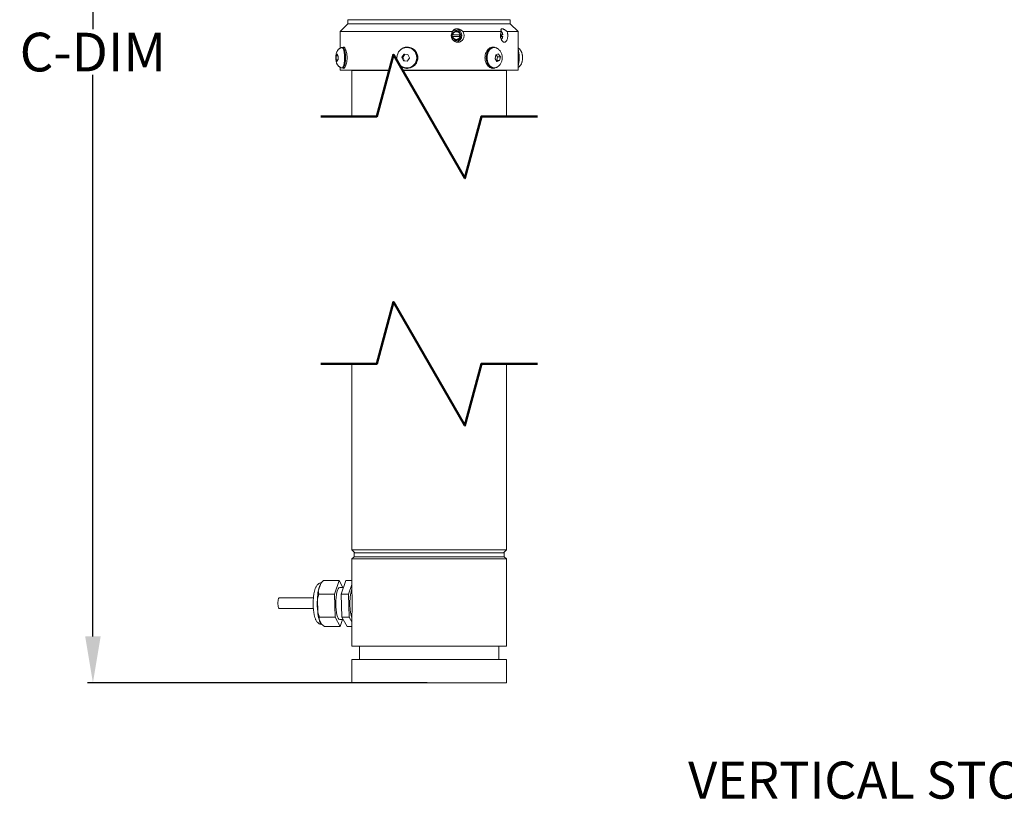
# Model space of a CAD drawing. Extents: x -14 to 81, y 70 to 374.
# Drawn here: x -11 to 20, y 289 to 315 of the extents above; entities that cross this region are included whole.
import ezdxf

# ---------------------------------------------------------------- set-up
doc = ezdxf.new("R2010")
doc.units = 0
doc.header["$LTSCALE"] = 8
doc.header["$MEASUREMENT"] = 0
doc.layers.add('Break Lines(ANSI)', color=7, linetype='Continuous', lineweight=50)
doc.layers.add('Visible Edges(ANSI)', color=7, linetype='Continuous', lineweight=18)
doc.styles.get("Standard").update_dxf_attribs({"font": 'ARIAL.TTF'})
doc.dimstyles.get("Standard").update_dxf_attribs({"dimtxt": 0.18, "dimasz": 0.18, "dimexe": 0.18, "dimexo": 0.0625, "dimgap": 0.09, "dimtad": 0, "dimtih": 1, "dimtoh": 1, "dimdec": 4, "dimzin": 0, "dimdsep": 46, "dimtxsty": 'Standard', "dimcen": 0.09, "dimadec": 0, "dimazin": 0, "dimtfac": 1, "dimtdec": 4, "dimtofl": 0, "dimtmove": 0, "dimatfit": 3, "dimfxl": 1, "dimtolj": 1, "dimtzin": 0, "dimarcsym": 0})

# ---------------------------------------------------------------- blocks, each defined once
blk = doc.blocks.new('*D22')
at = {"color": 0, "lineweight": -2}
for p, q in [((-1.069, 334.052), (-9.234, 334.052)), ((-9.054, 332.552), (-9.054, 314.388)), ((-9.054, 294.752), (-9.054, 312.916)), ((1.76, 293.252), (-9.234, 293.252))]:
    blk.add_line(p, q, dxfattribs=at)
at = {"color": 0}
for points in [[(-9.304, 332.552), (-8.804, 332.552), (-9.054, 334.052)], [(-9.304, 294.752), (-8.804, 294.752), (-9.054, 293.252)]]:
    blk.add_solid(points, dxfattribs=at)
at = {"layer": 'Defpoints', "color": 0}
for p in [(-1.007, 334.052), (-9.054, 293.252), (1.822, 293.252)]:
    blk.add_point(p, dxfattribs=at)
at = {"color": 0, "insert": (-9.054, 313.652), "char_height": 1.25, "attachment_point": 5}
blk.add_mtext('\\A1;C-DIM', dxfattribs=at)

msp = doc.modelspace()

# ---------------------------------------------------------------- linework, layer by layer
at = {"layer": 'Break Lines(ANSI)', "flags": 128}
for points in [[(-1.678, 311.569), (0.132, 311.569), (0.668, 313.569), (2.977, 309.569), (3.513, 311.569), (5.322, 311.569)], [(-1.678, 303.569), (0.132, 303.569), (0.668, 305.569), (2.977, 301.569), (3.513, 303.569), (5.322, 303.569)]]:
    msp.add_lwpolyline(points, dxfattribs=at)
at = {"layer": 'Visible Edges(ANSI)'}
for p, q in [((-0.803, 314.7), (4.447, 314.7)), ((4.447, 314.695), (-0.803, 314.695)), ((-0.803, 314.695), (-0.803, 314.57)), ((1.65, 314.695), (1.65, 314.7)), ((1.995, 314.695), (1.995, 314.7)), ((4.447, 314.695), (4.447, 314.57)), ((-0.803, 314.57), (-1.053, 314.32)), ((-0.803, 314.57), (4.447, 314.57)), ((4.447, 314.57), (-0.803, 314.57)), ((2.677, 314.361), (2.667, 314.361)), ((4.447, 314.57), (4.697, 314.32)), ((2.581, 314.32), (-1.053, 314.32)), ((-1.053, 314.32), (-1.053, 313.782)), ((2.559, 314.259), (2.677, 314.331)), ((2.559, 314.259), (2.581, 314.259)), ((2.559, 314.114), (2.559, 314.259)), ((2.559, 314.114), (2.581, 314.114)), ((2.677, 314.042), (2.559, 314.114)), ((2.563, 314.16), (2.563, 314.214)), ((2.563, 314.214), (2.584, 314.214)), ((2.584, 314.16), (2.563, 314.16)), ((2.587, 314.214), (2.584, 314.214)), ((2.584, 314.16), (2.587, 314.16)), ((2.587, 314.214), (2.818, 314.214)), ((2.818, 314.16), (2.587, 314.16)), ((2.677, 314.331), (2.699, 314.331)), ((2.677, 314.042), (2.699, 314.042)), ((2.8, 314.214), (2.8, 314.16)), ((2.82, 314.214), (2.818, 314.214)), ((2.818, 314.16), (2.82, 314.16)), ((4.157, 314.32), (2.911, 314.32)), ((4.132, 314.214), (4.201, 314.214)), ((4.201, 314.16), (4.132, 314.16)), ((4.147, 314.214), (4.147, 314.16)), ((4.201, 314.214), (4.201, 314.214)), ((4.201, 314.16), (4.201, 314.16)), ((4.697, 314.32), (4.343, 314.32)), ((4.697, 314.32), (4.697, 313.07)), ((-1.002, 313.8), (-0.973, 313.8)), ((-0.973, 313.804), (-0.921, 313.804)), ((1.101, 313.8), (1.108, 313.8)), ((1.108, 313.804), (1.131, 313.804)), ((2.677, 314.013), (2.667, 314.013)), ((3.904, 313.804), (3.84, 313.804)), ((3.926, 313.8), (3.904, 313.8)), ((-1.186, 313.532), (-1.185, 313.533)), ((-1.186, 313.532), (-1.126, 313.532)), ((-1.186, 313.529), (-1.186, 313.532)), ((-1.186, 313.408), (-1.186, 313.529)), ((-1.186, 313.406), (-1.186, 313.408)), ((-1.186, 313.406), (-1.127, 313.406)), ((-1.185, 313.405), (-1.186, 313.406)), ((-1.185, 313.533), (-1.157, 313.595)), ((-1.157, 313.345), (-1.185, 313.405)), ((-1.157, 313.595), (-1.156, 313.596)), ((-1.156, 313.596), (-1.156, 313.595)), ((-1.156, 313.595), (-1.127, 313.535)), ((-1.127, 313.406), (-1.155, 313.345)), ((-1.127, 313.535), (-1.126, 313.533)), ((-1.126, 313.407), (-1.127, 313.406)), ((-1.126, 313.533), (-1.126, 313.531)), ((-1.126, 313.531), (-1.126, 313.41)), ((-1.126, 313.41), (-1.126, 313.407)), ((0.94, 313.481), (0.941, 313.483)), ((0.941, 313.478), (0.94, 313.481)), ((0.94, 313.481), (0.971, 313.481)), ((0.941, 313.483), (1.009, 313.582)), ((0.99, 313.368), (0.941, 313.478)), ((1.039, 313.581), (0.971, 313.481)), ((0.971, 313.481), (1.022, 313.366)), ((1.009, 313.582), (1.01, 313.584)), ((1.01, 313.584), (1.013, 313.584)), ((1.013, 313.584), (1.129, 313.573)), ((1.182, 313.456), (1.115, 313.357)), ((1.129, 313.573), (1.132, 313.573)), ((1.132, 313.573), (1.133, 313.571)), ((1.133, 313.571), (1.183, 313.461)), ((1.184, 313.459), (1.182, 313.456)), ((1.183, 313.461), (1.184, 313.459)), ((3.955, 313.442), (3.979, 313.558)), ((3.955, 313.44), (3.955, 313.442)), ((3.956, 313.438), (3.955, 313.44)), ((4.014, 313.35), (3.956, 313.438)), ((3.979, 313.561), (3.981, 313.562)), ((3.979, 313.558), (3.979, 313.561)), ((3.981, 313.562), (4.063, 313.59)), ((4.036, 313.499), (3.992, 313.565)), ((4.011, 313.378), (4.036, 313.499)), ((4.126, 313.499), (4.036, 313.499)), ((4.063, 313.59), (4.065, 313.591)), ((4.065, 313.591), (4.066, 313.589)), ((4.066, 313.589), (4.125, 313.501)), ((4.125, 313.497), (4.101, 313.381)), ((4.125, 313.501), (4.126, 313.499)), ((4.126, 313.499), (4.125, 313.497)), ((-1.156, 313.343), (-1.157, 313.345)), ((-1.155, 313.345), (-1.156, 313.343)), ((-1.053, 313.157), (-1.053, 313.07)), ((-1.002, 313.14), (-0.973, 313.14)), ((-0.973, 313.136), (-0.921, 313.136)), ((0.992, 313.366), (0.99, 313.368)), ((0.992, 313.366), (1.022, 313.366)), ((0.994, 313.366), (0.992, 313.366)), ((1.111, 313.355), (0.994, 313.366)), ((1.022, 313.366), (1.115, 313.358)), ((1.101, 313.14), (1.108, 313.14)), ((1.108, 313.136), (1.131, 313.136)), ((1.114, 313.355), (1.111, 313.355)), ((1.115, 313.357), (1.114, 313.355)), ((3.904, 313.136), (3.84, 313.136)), ((3.926, 313.14), (3.904, 313.14)), ((3.999, 313.374), (4.011, 313.378)), ((4.101, 313.378), (4.011, 313.378)), ((4.015, 313.348), (4.014, 313.35)), ((4.017, 313.349), (4.015, 313.348)), ((4.099, 313.378), (4.017, 313.349)), ((4.101, 313.378), (4.099, 313.378)), ((4.101, 313.381), (4.101, 313.378)), ((-1.053, 313.07), (0.534, 313.07)), ((-0.678, 313.06), (0.531, 313.06)), ((-0.678, 313.06), (-0.678, 311.569)), ((-0.668, 313.07), (-0.668, 313.06)), ((0.956, 313.07), (4.697, 313.07)), ((0.962, 313.06), (4.322, 313.06)), ((4.312, 313.07), (4.312, 313.06)), ((4.322, 313.06), (4.322, 311.569)), ((-0.678, 303.569), (-0.678, 297.547)), ((4.322, 303.569), (4.322, 297.547)), ((-0.678, 297.547), (4.322, 297.547)), ((-0.583, 297.452), (-0.678, 297.547)), ((4.227, 297.452), (4.322, 297.547)), ((-0.608, 297.327), (-0.678, 297.257)), ((-0.678, 297.257), (-0.678, 296.346)), ((4.322, 297.257), (-0.678, 297.257)), ((-0.608, 297.452), (4.252, 297.452)), ((-0.608, 297.327), (-0.608, 297.452)), ((-0.608, 297.327), (4.178, 297.327)), ((4.178, 297.327), (4.252, 297.327)), ((4.252, 297.327), (4.252, 297.452)), ((4.252, 297.327), (4.322, 297.257)), ((4.322, 297.257), (4.322, 294.432)), ((-1.599, 296.558), (-1.091, 296.558)), ((-1.24, 296.119), (-1.091, 296.558)), ((-1.091, 296.558), (-0.965, 296.33)), ((-1.022, 296.12), (-0.873, 296.561)), ((-0.873, 296.561), (-0.678, 296.561)), ((-1.681, 296.46), (-1.763, 296.217)), ((-1.072, 296.33), (-0.951, 296.33)), ((-0.783, 296.12), (-0.678, 296.431)), ((-1.921, 295.998), (-3.027, 295.998)), ((-1.792, 295.952), (-1.781, 295.541)), ((-1.748, 296.119), (-1.24, 296.119)), ((-1.221, 295.375), (-1.24, 296.119)), ((-1.003, 295.373), (-1.022, 296.12)), ((-1.022, 296.12), (-0.783, 296.12)), ((-0.764, 295.373), (-0.783, 296.12)), ((-0.672, 296.04), (-0.672, 295.589)), ((-1.923, 295.653), (-3.027, 295.653)), ((-1.74, 295.307), (-1.647, 295.139)), ((-1.729, 295.375), (-1.221, 295.375)), ((-1.053, 295.071), (-1.221, 295.375)), ((-1.072, 295.299), (-0.962, 295.299)), ((-0.976, 295.299), (-1.053, 295.071)), ((-0.835, 295.068), (-1.003, 295.373)), ((-1.003, 295.373), (-0.764, 295.373)), ((-0.678, 295.217), (-0.764, 295.373)), ((-0.678, 295.283), (-0.678, 294.432)), ((-1.053, 295.071), (-1.561, 295.071)), ((-0.835, 295.068), (-0.678, 295.068)), ((4.322, 294.432), (-0.678, 294.432)), ((-0.428, 294.002), (-0.428, 294.432)), ((4.072, 294.002), (4.072, 294.432)), ((-0.678, 294.002), (4.322, 294.002)), ((-0.678, 294.002), (-0.678, 293.252)), ((4.322, 294.002), (4.322, 293.252)), ((4.322, 293.252), (-0.678, 293.252))]:
    msp.add_line(p, q, dxfattribs=at)
at = {"layer": 'Visible Edges(ANSI)', "flags": 128}
for points in [[(2.581, 314.32), (2.587, 314.331), (2.593, 314.342), (2.6, 314.352), (2.609, 314.362), (2.619, 314.371), (2.63, 314.38), (2.643, 314.387), (2.656, 314.394), (2.671, 314.399), (2.687, 314.403), (2.703, 314.405), (2.72, 314.406), (2.737, 314.405), (2.755, 314.403), (2.773, 314.399), (2.791, 314.394), (2.808, 314.387), (2.825, 314.38), (2.842, 314.371), (2.857, 314.362), (2.871, 314.352), (2.885, 314.342), (2.898, 314.331), (2.911, 314.32)], [(4.157, 314.32), (4.153, 314.331), (4.15, 314.342), (4.147, 314.352), (4.146, 314.362), (4.146, 314.371), (4.147, 314.38), (4.149, 314.387), (4.153, 314.394), (4.158, 314.399), (4.165, 314.403), (4.173, 314.405), (4.182, 314.406), (4.192, 314.405), (4.203, 314.403), (4.216, 314.399), (4.229, 314.394), (4.243, 314.387), (4.257, 314.38), (4.271, 314.371), (4.286, 314.362), (4.3, 314.352), (4.314, 314.342), (4.328, 314.331), (4.343, 314.32)], [(2.748, 313.968), (2.729, 313.968), (2.71, 313.971), (2.691, 313.976), (2.672, 313.982), (2.654, 313.991), (2.637, 314.001), (2.621, 314.012), (2.606, 314.025), (2.593, 314.039), (2.581, 314.054), (2.57, 314.071), (2.56, 314.089), (2.552, 314.108), (2.546, 314.127), (2.541, 314.147), (2.538, 314.167), (2.538, 314.187), (2.539, 314.207), (2.541, 314.227), (2.546, 314.247), (2.552, 314.266), (2.56, 314.285), (2.57, 314.303), (2.581, 314.32)], [(2.581, 314.259), (2.584, 314.26), (2.587, 314.262), (2.59, 314.264), (2.592, 314.265), (2.595, 314.267), (2.598, 314.268), (2.601, 314.27), (2.604, 314.271), (2.606, 314.273), (2.609, 314.274), (2.611, 314.276), (2.614, 314.277), (2.617, 314.279), (2.619, 314.28), (2.622, 314.282), (2.624, 314.283), (2.627, 314.285), (2.629, 314.286), (2.631, 314.288), (2.634, 314.289), (2.636, 314.29), (2.639, 314.292), (2.641, 314.293), (2.643, 314.295)], [(2.584, 314.214), (2.584, 314.215), (2.584, 314.217), (2.583, 314.219), (2.583, 314.221), (2.583, 314.223), (2.583, 314.224), (2.583, 314.226), (2.583, 314.228), (2.583, 314.23), (2.583, 314.232), (2.583, 314.233), (2.583, 314.235), (2.582, 314.237), (2.582, 314.239), (2.582, 314.241), (2.582, 314.243), (2.582, 314.245), (2.582, 314.247), (2.582, 314.249), (2.581, 314.251), (2.581, 314.253), (2.581, 314.255), (2.581, 314.257), (2.581, 314.259)], [(2.581, 314.114), (2.581, 314.116), (2.581, 314.118), (2.581, 314.12), (2.581, 314.122), (2.582, 314.124), (2.582, 314.126), (2.582, 314.128), (2.582, 314.13), (2.582, 314.132), (2.582, 314.134), (2.582, 314.136), (2.583, 314.138), (2.583, 314.14), (2.583, 314.141), (2.583, 314.143), (2.583, 314.145), (2.583, 314.147), (2.583, 314.149), (2.583, 314.151), (2.583, 314.152), (2.583, 314.154), (2.584, 314.156), (2.584, 314.158), (2.584, 314.16)], [(2.643, 314.078), (2.641, 314.08), (2.639, 314.081), (2.636, 314.083), (2.634, 314.084), (2.631, 314.086), (2.629, 314.087), (2.627, 314.088), (2.624, 314.09), (2.622, 314.091), (2.619, 314.093), (2.617, 314.094), (2.614, 314.096), (2.611, 314.097), (2.609, 314.099), (2.606, 314.1), (2.604, 314.102), (2.601, 314.103), (2.598, 314.105), (2.595, 314.106), (2.592, 314.108), (2.59, 314.109), (2.587, 314.111), (2.584, 314.113), (2.581, 314.114)], [(2.643, 314.295), (2.646, 314.296), (2.648, 314.298), (2.65, 314.299), (2.653, 314.301), (2.655, 314.302), (2.657, 314.303), (2.66, 314.305), (2.662, 314.306), (2.664, 314.308), (2.666, 314.309), (2.669, 314.311), (2.671, 314.312), (2.673, 314.314), (2.676, 314.315), (2.678, 314.317), (2.68, 314.318), (2.682, 314.32), (2.685, 314.321), (2.687, 314.323), (2.689, 314.324), (2.692, 314.326), (2.694, 314.328), (2.697, 314.329), (2.699, 314.331)], [(2.699, 314.042), (2.697, 314.044), (2.694, 314.046), (2.692, 314.047), (2.689, 314.049), (2.687, 314.05), (2.685, 314.052), (2.682, 314.053), (2.68, 314.055), (2.678, 314.056), (2.676, 314.058), (2.673, 314.059), (2.671, 314.061), (2.669, 314.062), (2.666, 314.064), (2.664, 314.065), (2.662, 314.067), (2.66, 314.068), (2.657, 314.07), (2.655, 314.071), (2.653, 314.073), (2.65, 314.074), (2.648, 314.075), (2.646, 314.077), (2.643, 314.078)], [(2.699, 314.331), (2.702, 314.329), (2.705, 314.328), (2.708, 314.326), (2.711, 314.324), (2.714, 314.323), (2.716, 314.321), (2.719, 314.32), (2.722, 314.318), (2.725, 314.317), (2.727, 314.315), (2.73, 314.314), (2.732, 314.312), (2.735, 314.311), (2.737, 314.309), (2.74, 314.308), (2.742, 314.306), (2.745, 314.305), (2.747, 314.303), (2.75, 314.302), (2.752, 314.301), (2.755, 314.299), (2.757, 314.298), (2.759, 314.296), (2.762, 314.295)], [(2.762, 314.078), (2.759, 314.077), (2.757, 314.075), (2.755, 314.074), (2.752, 314.073), (2.75, 314.071), (2.747, 314.07), (2.745, 314.068), (2.742, 314.067), (2.74, 314.065), (2.737, 314.064), (2.735, 314.062), (2.732, 314.061), (2.73, 314.059), (2.727, 314.058), (2.725, 314.056), (2.722, 314.055), (2.719, 314.053), (2.716, 314.052), (2.714, 314.05), (2.711, 314.049), (2.708, 314.047), (2.705, 314.046), (2.702, 314.044), (2.699, 314.042)], [(2.911, 314.32), (2.921, 314.303), (2.931, 314.285), (2.938, 314.266), (2.945, 314.247), (2.949, 314.227), (2.951, 314.207), (2.952, 314.187), (2.951, 314.167), (2.949, 314.147), (2.945, 314.127), (2.939, 314.108), (2.931, 314.089), (2.922, 314.071), (2.911, 314.054), (2.899, 314.039), (2.886, 314.025), (2.872, 314.012), (2.857, 314.001), (2.84, 313.991), (2.822, 313.982), (2.804, 313.976), (2.785, 313.971), (2.766, 313.968), (2.748, 313.968)], [(2.762, 314.295), (2.764, 314.293), (2.766, 314.292), (2.769, 314.29), (2.771, 314.289), (2.773, 314.288), (2.776, 314.286), (2.778, 314.285), (2.78, 314.283), (2.783, 314.282), (2.785, 314.28), (2.787, 314.279), (2.789, 314.277), (2.792, 314.276), (2.794, 314.274), (2.796, 314.273), (2.799, 314.271), (2.801, 314.27), (2.803, 314.268), (2.805, 314.267), (2.808, 314.265), (2.81, 314.264), (2.813, 314.262), (2.815, 314.26), (2.817, 314.259)], [(2.817, 314.114), (2.815, 314.113), (2.813, 314.111), (2.81, 314.109), (2.808, 314.108), (2.805, 314.106), (2.803, 314.105), (2.801, 314.103), (2.799, 314.102), (2.796, 314.1), (2.794, 314.099), (2.792, 314.097), (2.789, 314.096), (2.787, 314.094), (2.785, 314.093), (2.783, 314.091), (2.78, 314.09), (2.778, 314.088), (2.776, 314.087), (2.773, 314.086), (2.771, 314.084), (2.769, 314.083), (2.766, 314.081), (2.764, 314.08), (2.762, 314.078)], [(2.817, 314.259), (2.818, 314.257), (2.818, 314.255), (2.818, 314.253), (2.818, 314.251), (2.818, 314.249), (2.818, 314.247), (2.819, 314.245), (2.819, 314.243), (2.819, 314.241), (2.819, 314.239), (2.819, 314.237), (2.819, 314.235), (2.819, 314.233), (2.819, 314.232), (2.82, 314.23), (2.82, 314.228), (2.82, 314.226), (2.82, 314.224), (2.82, 314.223), (2.82, 314.221), (2.82, 314.219), (2.82, 314.217), (2.82, 314.215), (2.82, 314.214)], [(2.82, 314.16), (2.82, 314.158), (2.82, 314.156), (2.82, 314.154), (2.82, 314.152), (2.82, 314.151), (2.82, 314.149), (2.82, 314.147), (2.82, 314.145), (2.82, 314.143), (2.819, 314.141), (2.819, 314.14), (2.819, 314.138), (2.819, 314.136), (2.819, 314.134), (2.819, 314.132), (2.819, 314.13), (2.819, 314.128), (2.818, 314.126), (2.818, 314.124), (2.818, 314.122), (2.818, 314.12), (2.818, 314.118), (2.818, 314.116), (2.817, 314.114)], [(4.254, 313.968), (4.244, 313.968), (4.233, 313.971), (4.222, 313.976), (4.211, 313.982), (4.201, 313.991), (4.191, 314.001), (4.181, 314.012), (4.172, 314.025), (4.164, 314.039), (4.157, 314.054), (4.15, 314.071), (4.144, 314.089), (4.139, 314.108), (4.135, 314.127), (4.133, 314.147), (4.131, 314.167), (4.131, 314.187), (4.131, 314.207), (4.133, 314.227), (4.136, 314.247), (4.14, 314.266), (4.145, 314.285), (4.15, 314.303), (4.157, 314.32)], [(4.153, 314.31), (4.154, 314.31), (4.155, 314.309), (4.156, 314.308), (4.156, 314.308), (4.157, 314.307), (4.158, 314.306), (4.158, 314.306), (4.159, 314.305), (4.16, 314.304), (4.16, 314.304), (4.161, 314.303), (4.162, 314.303), (4.162, 314.302), (4.163, 314.301), (4.164, 314.301), (4.164, 314.3), (4.165, 314.299), (4.166, 314.299), (4.166, 314.298), (4.167, 314.297), (4.168, 314.297), (4.168, 314.296), (4.169, 314.295), (4.169, 314.295)], [(4.169, 314.078), (4.169, 314.078), (4.168, 314.077), (4.168, 314.076), (4.167, 314.076), (4.166, 314.075), (4.166, 314.074), (4.165, 314.074), (4.164, 314.073), (4.164, 314.073), (4.163, 314.072), (4.162, 314.071), (4.162, 314.071), (4.161, 314.07), (4.16, 314.069), (4.16, 314.069), (4.159, 314.068), (4.158, 314.067), (4.158, 314.067), (4.157, 314.066), (4.156, 314.065), (4.156, 314.065), (4.155, 314.064), (4.154, 314.064), (4.153, 314.063)], [(4.169, 314.295), (4.171, 314.293), (4.172, 314.292), (4.173, 314.29), (4.174, 314.289), (4.176, 314.288), (4.177, 314.286), (4.178, 314.285), (4.179, 314.283), (4.18, 314.282), (4.181, 314.28), (4.182, 314.279), (4.183, 314.277), (4.184, 314.276), (4.185, 314.274), (4.186, 314.273), (4.187, 314.271), (4.188, 314.27), (4.189, 314.268), (4.189, 314.267), (4.19, 314.265), (4.191, 314.264), (4.192, 314.262), (4.193, 314.26), (4.193, 314.259)], [(4.193, 314.114), (4.193, 314.113), (4.192, 314.111), (4.191, 314.109), (4.19, 314.108), (4.189, 314.106), (4.189, 314.105), (4.188, 314.103), (4.187, 314.102), (4.186, 314.1), (4.185, 314.099), (4.184, 314.097), (4.183, 314.096), (4.182, 314.094), (4.181, 314.093), (4.18, 314.091), (4.179, 314.09), (4.178, 314.088), (4.177, 314.087), (4.176, 314.086), (4.174, 314.084), (4.173, 314.083), (4.172, 314.081), (4.171, 314.08), (4.169, 314.078)], [(4.193, 314.259), (4.194, 314.257), (4.194, 314.255), (4.195, 314.253), (4.195, 314.251), (4.196, 314.249), (4.196, 314.247), (4.196, 314.245), (4.197, 314.243), (4.197, 314.241), (4.198, 314.239), (4.198, 314.237), (4.198, 314.235), (4.199, 314.233), (4.199, 314.232), (4.199, 314.23), (4.199, 314.228), (4.2, 314.226), (4.2, 314.224), (4.2, 314.223), (4.2, 314.221), (4.201, 314.219), (4.201, 314.217), (4.201, 314.215), (4.201, 314.214)], [(4.201, 314.16), (4.201, 314.158), (4.201, 314.156), (4.201, 314.154), (4.2, 314.152), (4.2, 314.151), (4.2, 314.149), (4.2, 314.147), (4.199, 314.145), (4.199, 314.143), (4.199, 314.141), (4.199, 314.14), (4.198, 314.138), (4.198, 314.136), (4.198, 314.134), (4.197, 314.132), (4.197, 314.13), (4.196, 314.128), (4.196, 314.126), (4.196, 314.124), (4.195, 314.122), (4.195, 314.12), (4.194, 314.118), (4.194, 314.116), (4.193, 314.114)], [(4.343, 314.32), (4.348, 314.303), (4.353, 314.285), (4.357, 314.266), (4.36, 314.247), (4.362, 314.227), (4.364, 314.207), (4.364, 314.187), (4.364, 314.167), (4.362, 314.147), (4.36, 314.127), (4.357, 314.108), (4.353, 314.089), (4.349, 314.071), (4.343, 314.054), (4.337, 314.039), (4.33, 314.025), (4.323, 314.012), (4.314, 314.001), (4.305, 313.991), (4.296, 313.982), (4.286, 313.976), (4.275, 313.971), (4.265, 313.968), (4.254, 313.968)], [(-1.009, 313.14), (-1.025, 313.146), (-1.041, 313.152), (-1.055, 313.159), (-1.069, 313.166), (-1.08, 313.174), (-1.091, 313.182), (-1.1, 313.19), (-1.109, 313.197), (-1.116, 313.205), (-1.123, 313.213), (-1.134, 313.227), (-1.144, 313.24), (-1.151, 313.253), (-1.157, 313.264), (-1.163, 313.275), (-1.167, 313.286), (-1.171, 313.296), (-1.177, 313.315), (-1.182, 313.333), (-1.187, 313.351), (-1.19, 313.368), (-1.192, 313.385), (-1.194, 313.402), (-1.196, 313.418), (-1.197, 313.435), (-1.198, 313.453), (-1.198, 313.47), (-1.198, 313.487), (-1.197, 313.504), (-1.196, 313.521), (-1.194, 313.538), (-1.192, 313.555), (-1.19, 313.572), (-1.186, 313.589), (-1.182, 313.606), (-1.177, 313.624), (-1.171, 313.643), (-1.163, 313.664), (-1.157, 313.675), (-1.151, 313.686), (-1.144, 313.699), (-1.134, 313.712), (-1.123, 313.727), (-1.116, 313.734), (-1.109, 313.742), (-1.1, 313.75), (-1.091, 313.757), (-1.08, 313.765), (-1.068, 313.773), (-1.055, 313.781), (-1.041, 313.787), (-1.025, 313.794), (-1.009, 313.799)], [(-0.965, 313.803), (-0.965, 313.804), (-0.964, 313.805), (-0.963, 313.806), (-0.962, 313.806), (-0.961, 313.807), (-0.96, 313.808), (-0.959, 313.808), (-0.959, 313.809), (-0.958, 313.809), (-0.957, 313.81), (-0.956, 313.81), (-0.955, 313.811), (-0.954, 313.811), (-0.953, 313.812), (-0.952, 313.812), (-0.952, 313.812), (-0.951, 313.812), (-0.95, 313.813), (-0.949, 313.813), (-0.948, 313.813), (-0.947, 313.813), (-0.946, 313.813), (-0.945, 313.813), (-0.944, 313.813)], [(-0.944, 313.813), (-0.932, 313.81), (-0.919, 313.802), (-0.906, 313.787), (-0.892, 313.767), (-0.88, 313.742), (-0.868, 313.713), (-0.858, 313.68), (-0.849, 313.642), (-0.841, 313.601), (-0.836, 313.558), (-0.832, 313.513), (-0.831, 313.47), (-0.832, 313.426), (-0.836, 313.381), (-0.841, 313.338), (-0.849, 313.297), (-0.858, 313.26), (-0.868, 313.226), (-0.88, 313.198), (-0.892, 313.172), (-0.906, 313.152), (-0.919, 313.137), (-0.932, 313.129), (-0.944, 313.126)], [(0.864, 313.691), (0.872, 313.7), (0.88, 313.709), (0.888, 313.718), (0.896, 313.726), (0.905, 313.734), (0.914, 313.742), (0.924, 313.749), (0.934, 313.756), (0.944, 313.763), (0.954, 313.769), (0.965, 313.775), (0.976, 313.781), (0.987, 313.786), (0.998, 313.791), (1.01, 313.795), (1.021, 313.799), (1.033, 313.802), (1.045, 313.805), (1.057, 313.808), (1.069, 313.81), (1.081, 313.811), (1.092, 313.812), (1.104, 313.813), (1.116, 313.813)], [(1.116, 313.813), (1.158, 313.81), (1.202, 313.802), (1.244, 313.787), (1.284, 313.767), (1.321, 313.742), (1.354, 313.713), (1.383, 313.68), (1.408, 313.642), (1.428, 313.601), (1.443, 313.558), (1.451, 313.513), (1.454, 313.47), (1.451, 313.426), (1.443, 313.381), (1.428, 313.338), (1.408, 313.297), (1.383, 313.26), (1.354, 313.226), (1.321, 313.198), (1.284, 313.172), (1.244, 313.152), (1.202, 313.137), (1.158, 313.129), (1.116, 313.126)], [(3.883, 313.126), (3.852, 313.129), (3.82, 313.137), (3.789, 313.152), (3.759, 313.172), (3.731, 313.198), (3.706, 313.226), (3.684, 313.26), (3.664, 313.297), (3.648, 313.338), (3.637, 313.381), (3.63, 313.426), (3.628, 313.47), (3.63, 313.513), (3.637, 313.558), (3.648, 313.601), (3.664, 313.642), (3.684, 313.68), (3.706, 313.713), (3.731, 313.742), (3.759, 313.767), (3.789, 313.787), (3.82, 313.802), (3.852, 313.81), (3.883, 313.813)], [(3.883, 313.813), (3.886, 313.813), (3.889, 313.813), (3.892, 313.813), (3.895, 313.813), (3.898, 313.813), (3.901, 313.812), (3.904, 313.812), (3.907, 313.812), (3.91, 313.811), (3.913, 313.81), (3.916, 313.81), (3.919, 313.809), (3.922, 313.809), (3.925, 313.808), (3.928, 313.807), (3.931, 313.806), (3.934, 313.805), (3.937, 313.804), (3.94, 313.803), (3.942, 313.802), (3.945, 313.801), (3.948, 313.8), (3.951, 313.798), (3.954, 313.797)], [(3.982, 313.789), (3.997, 313.784), (4.01, 313.777), (4.024, 313.77), (4.036, 313.763), (4.06, 313.746), (4.081, 313.728), (4.1, 313.709), (4.116, 313.689), (4.131, 313.668), (4.143, 313.647), (4.154, 313.625), (4.163, 313.604), (4.171, 313.581), (4.177, 313.559), (4.181, 313.537), (4.184, 313.515), (4.186, 313.492), (4.187, 313.47), (4.186, 313.447), (4.185, 313.425), (4.181, 313.402), (4.177, 313.38), (4.171, 313.358), (4.163, 313.336), (4.154, 313.314), (4.143, 313.292), (4.131, 313.271), (4.116, 313.25), (4.1, 313.23), (4.081, 313.211), (4.06, 313.193), (4.036, 313.176), (4.024, 313.169), (4.01, 313.162), (3.997, 313.155), (3.982, 313.15)], [(4.697, 313.157), (4.71, 313.164), (4.722, 313.172), (4.732, 313.179), (4.742, 313.187), (4.75, 313.194), (4.758, 313.202), (4.77, 313.216), (4.781, 313.229), (4.789, 313.242), (4.796, 313.254), (4.802, 313.265), (4.807, 313.275), (4.812, 313.285), (4.819, 313.304), (4.824, 313.322), (4.829, 313.339), (4.832, 313.356), (4.835, 313.372), (4.838, 313.388), (4.839, 313.405), (4.841, 313.421), (4.842, 313.437), (4.842, 313.453), (4.843, 313.47), (4.842, 313.486), (4.842, 313.502), (4.841, 313.518), (4.839, 313.535), (4.837, 313.551), (4.835, 313.567), (4.832, 313.584), (4.829, 313.6), (4.824, 313.617), (4.819, 313.635), (4.812, 313.654), (4.807, 313.664), (4.802, 313.674), (4.796, 313.685), (4.789, 313.697), (4.781, 313.71), (4.77, 313.723), (4.758, 313.738), (4.75, 313.745), (4.742, 313.752), (4.732, 313.76), (4.722, 313.768), (4.71, 313.775), (4.697, 313.782)], [(-0.944, 313.126), (-0.945, 313.126), (-0.946, 313.126), (-0.947, 313.126), (-0.948, 313.126), (-0.949, 313.126), (-0.95, 313.126), (-0.951, 313.127), (-0.952, 313.127), (-0.952, 313.127), (-0.953, 313.128), (-0.954, 313.128), (-0.955, 313.128), (-0.956, 313.129), (-0.957, 313.129), (-0.958, 313.13), (-0.959, 313.13), (-0.959, 313.131), (-0.96, 313.131), (-0.961, 313.132), (-0.962, 313.133), (-0.963, 313.133), (-0.964, 313.134), (-0.965, 313.135), (-0.965, 313.136)], [(1.116, 313.126), (1.104, 313.126), (1.092, 313.127), (1.081, 313.128), (1.069, 313.129), (1.057, 313.131), (1.045, 313.134), (1.033, 313.137), (1.021, 313.14), (1.01, 313.144), (0.998, 313.148), (0.987, 313.153), (0.976, 313.158), (0.965, 313.164), (0.954, 313.17), (0.944, 313.176), (0.934, 313.183), (0.924, 313.19), (0.914, 313.198), (0.905, 313.205), (0.896, 313.213), (0.888, 313.221), (0.88, 313.23), (0.872, 313.239), (0.864, 313.248)], [(3.954, 313.142), (3.951, 313.141), (3.948, 313.14), (3.945, 313.138), (3.942, 313.137), (3.94, 313.136), (3.937, 313.135), (3.934, 313.134), (3.931, 313.133), (3.928, 313.132), (3.925, 313.131), (3.922, 313.131), (3.919, 313.13), (3.916, 313.129), (3.913, 313.129), (3.91, 313.128), (3.907, 313.128), (3.904, 313.127), (3.901, 313.127), (3.898, 313.127), (3.895, 313.126), (3.892, 313.126), (3.889, 313.126), (3.886, 313.126), (3.883, 313.126)], [(-1.599, 296.558), (-1.603, 296.554), (-1.607, 296.549), (-1.611, 296.545), (-1.615, 296.541), (-1.619, 296.537), (-1.623, 296.532), (-1.626, 296.528), (-1.63, 296.524), (-1.634, 296.52), (-1.637, 296.516), (-1.641, 296.512), (-1.644, 296.508), (-1.647, 296.504), (-1.651, 296.5), (-1.654, 296.495), (-1.657, 296.491), (-1.66, 296.487), (-1.663, 296.483), (-1.666, 296.479), (-1.669, 296.475), (-1.672, 296.472), (-1.675, 296.468), (-1.678, 296.464), (-1.681, 296.46)], [(-1.657, 296.492), (-1.676, 296.489), (-1.695, 296.483), (-1.712, 296.477), (-1.728, 296.469), (-1.742, 296.461), (-1.755, 296.452), (-1.767, 296.443), (-1.777, 296.433), (-1.787, 296.424), (-1.796, 296.414), (-1.81, 296.396), (-1.823, 296.377), (-1.834, 296.359), (-1.844, 296.34), (-1.852, 296.322), (-1.86, 296.303), (-1.867, 296.284), (-1.873, 296.264), (-1.879, 296.244), (-1.885, 296.224), (-1.89, 296.203), (-1.895, 296.181), (-1.899, 296.159), (-1.904, 296.137), (-1.907, 296.114), (-1.911, 296.09), (-1.914, 296.066), (-1.917, 296.042), (-1.919, 296.017), (-1.922, 295.992), (-1.924, 295.967), (-1.925, 295.941), (-1.927, 295.915), (-1.928, 295.889), (-1.929, 295.863), (-1.929, 295.836), (-1.929, 295.81), (-1.929, 295.784), (-1.928, 295.757), (-1.927, 295.731), (-1.926, 295.705), (-1.925, 295.679), (-1.923, 295.653), (-1.921, 295.628), (-1.919, 295.603), (-1.916, 295.578), (-1.913, 295.554), (-1.91, 295.53), (-1.906, 295.507), (-1.902, 295.484), (-1.898, 295.462), (-1.893, 295.44), (-1.888, 295.419), (-1.883, 295.398), (-1.877, 295.378), (-1.871, 295.358), (-1.864, 295.338), (-1.857, 295.319), (-1.849, 295.301), (-1.84, 295.282), (-1.83, 295.264), (-1.819, 295.245), (-1.806, 295.227), (-1.79, 295.208), (-1.781, 295.198), (-1.77, 295.189), (-1.759, 295.18), (-1.746, 295.171), (-1.732, 295.162), (-1.717, 295.154), (-1.7, 295.147), (-1.682, 295.142), (-1.663, 295.138), (-1.643, 295.135)], [(-1.763, 296.217), (-1.763, 296.213), (-1.763, 296.209), (-1.763, 296.205), (-1.762, 296.201), (-1.762, 296.197), (-1.762, 296.193), (-1.761, 296.189), (-1.761, 296.185), (-1.76, 296.181), (-1.76, 296.177), (-1.759, 296.173), (-1.759, 296.169), (-1.758, 296.165), (-1.757, 296.161), (-1.756, 296.157), (-1.756, 296.152), (-1.755, 296.148), (-1.754, 296.144), (-1.753, 296.14), (-1.752, 296.136), (-1.751, 296.131), (-1.75, 296.127), (-1.749, 296.123), (-1.748, 296.119)], [(-0.677, 296.276), (-0.685, 296.255), (-0.692, 296.234), (-0.699, 296.21), (-0.705, 296.186), (-0.711, 296.16), (-0.716, 296.133), (-0.721, 296.104), (-0.726, 296.075), (-0.729, 296.045), (-0.733, 296.013), (-0.736, 295.981), (-0.738, 295.949), (-0.74, 295.916), (-0.741, 295.882), (-0.742, 295.848), (-0.742, 295.814), (-0.742, 295.78), (-0.741, 295.747), (-0.74, 295.713), (-0.738, 295.68), (-0.736, 295.647), (-0.733, 295.615), (-0.729, 295.584), (-0.726, 295.554), (-0.721, 295.524), (-0.716, 295.496), (-0.711, 295.469), (-0.705, 295.443), (-0.699, 295.418), (-0.692, 295.395), (-0.685, 295.373), (-0.677, 295.353)], [(-0.678, 296.346), (-0.678, 296.335), (-0.678, 296.324), (-0.678, 296.313), (-0.677, 296.302), (-0.677, 296.29), (-0.677, 296.278), (-0.677, 296.266), (-0.677, 296.254), (-0.676, 296.241), (-0.676, 296.229), (-0.676, 296.216), (-0.676, 296.203), (-0.675, 296.19), (-0.675, 296.177), (-0.675, 296.164), (-0.674, 296.151), (-0.674, 296.137), (-0.674, 296.123), (-0.673, 296.11), (-0.673, 296.096), (-0.673, 296.082), (-0.672, 296.068), (-0.672, 296.054), (-0.672, 296.04)], [(-3.027, 295.998), (-3.033, 295.997), (-3.038, 295.992), (-3.043, 295.985), (-3.048, 295.975), (-3.053, 295.962), (-3.057, 295.947), (-3.061, 295.93), (-3.064, 295.912), (-3.066, 295.892), (-3.068, 295.87), (-3.069, 295.848), (-3.069, 295.826), (-3.069, 295.803), (-3.068, 295.781), (-3.066, 295.76), (-3.064, 295.739), (-3.061, 295.721), (-3.057, 295.704), (-3.053, 295.689), (-3.048, 295.676), (-3.043, 295.666), (-3.038, 295.659), (-3.033, 295.655), (-3.027, 295.653)], [(-1.748, 296.119), (-1.75, 296.111), (-1.753, 296.104), (-1.755, 296.097), (-1.757, 296.09), (-1.759, 296.083), (-1.762, 296.075), (-1.764, 296.068), (-1.766, 296.061), (-1.768, 296.054), (-1.77, 296.047), (-1.772, 296.04), (-1.773, 296.033), (-1.775, 296.027), (-1.777, 296.02), (-1.779, 296.013), (-1.78, 296.006), (-1.782, 295.999), (-1.784, 295.992), (-1.785, 295.986), (-1.787, 295.979), (-1.788, 295.972), (-1.789, 295.966), (-1.791, 295.959), (-1.792, 295.952)], [(-0.672, 295.589), (-0.672, 295.575), (-0.672, 295.561), (-0.673, 295.547), (-0.673, 295.533), (-0.673, 295.519), (-0.674, 295.505), (-0.674, 295.492), (-0.674, 295.478), (-0.675, 295.465), (-0.675, 295.451), (-0.675, 295.438), (-0.676, 295.425), (-0.676, 295.412), (-0.676, 295.4), (-0.676, 295.387), (-0.677, 295.375), (-0.677, 295.363), (-0.677, 295.351), (-0.677, 295.339), (-0.677, 295.327), (-0.678, 295.316), (-0.678, 295.305), (-0.678, 295.293), (-0.678, 295.283)], [(-1.781, 295.541), (-1.78, 295.535), (-1.778, 295.528), (-1.776, 295.521), (-1.775, 295.515), (-1.773, 295.508), (-1.771, 295.501), (-1.769, 295.494), (-1.767, 295.488), (-1.765, 295.481), (-1.763, 295.474), (-1.761, 295.467), (-1.759, 295.46), (-1.756, 295.453), (-1.754, 295.446), (-1.752, 295.439), (-1.749, 295.432), (-1.747, 295.425), (-1.745, 295.418), (-1.742, 295.411), (-1.739, 295.404), (-1.737, 295.397), (-1.734, 295.39), (-1.731, 295.382), (-1.729, 295.375)], [(-1.729, 295.375), (-1.73, 295.372), (-1.731, 295.369), (-1.731, 295.366), (-1.732, 295.363), (-1.733, 295.36), (-1.734, 295.357), (-1.734, 295.354), (-1.735, 295.352), (-1.736, 295.349), (-1.736, 295.346), (-1.737, 295.343), (-1.737, 295.34), (-1.738, 295.337), (-1.738, 295.335), (-1.738, 295.332), (-1.739, 295.329), (-1.739, 295.326), (-1.739, 295.323), (-1.739, 295.321), (-1.739, 295.318), (-1.74, 295.315), (-1.74, 295.312), (-1.74, 295.31), (-1.74, 295.307)], [(-1.647, 295.139), (-1.644, 295.136), (-1.641, 295.133), (-1.638, 295.131), (-1.635, 295.128), (-1.631, 295.125), (-1.628, 295.122), (-1.625, 295.12), (-1.622, 295.117), (-1.618, 295.114), (-1.615, 295.111), (-1.611, 295.108), (-1.608, 295.106), (-1.604, 295.103), (-1.601, 295.1), (-1.597, 295.097), (-1.593, 295.094), (-1.589, 295.091), (-1.585, 295.088), (-1.581, 295.086), (-1.577, 295.083), (-1.573, 295.08), (-1.569, 295.077), (-1.565, 295.074), (-1.561, 295.071)]]:
    msp.add_lwpolyline(points, dxfattribs=at)
at = {"layer": 'Visible Edges(ANSI)'}
for centre, major_axis, ratio, start_param, end_param in [((2.677, 314.187), (0, 0.174), 0.946791, 2.633301, 6.859834), ((2.667, 314.187), (0, 0.174), 0.946791, 0, 0.467455), ((2.667, 314.187), (0, -0.219), 0.946791, 0.195018, 3.012653), ((2.703, 314.187), (0, -0.125), 0.946791, 3.665191, 4.494673), ((2.703, 314.187), (0, -0.125), 0.946791, 4.930105, 5.759587), ((2.703, 314.187), (0, 0.125), 0.946791, 5.759587, 6.806784), ((2.703, 314.187), (0, -0.125), 0.946791, 5.759587, 6.806784), ((2.703, 314.187), (0, 0.125), 0.946791, 4.930105, 5.759587), ((2.703, 314.187), (0, 0.125), 0.946791, 3.665191, 4.494673), ((4.136, 314.187), (0, 0.125), 0.533249, 5.759587, 6.036548), ((4.136, 314.187), (0, -0.125), 0.533249, 0.246637, 0.523599), ((4.069, 314.187), (0, -0.174), 0.533249, 1.414994, 1.726598), ((4.136, 314.187), (0, 0.125), 0.533249, 4.930105, 5.759587), ((4.136, 314.187), (0, 0.125), 0.533249, 3.665191, 4.494673), ((-1.002, 313.47), (0, 0.33), 0.271856, 3.069872, 6.354906), ((-0.973, 313.47), (0, -0.334), 0.271856, 6.128266, 9.579697), ((-0.973, 313.47), (0, 0.33), 0.271856, 3.141593, 6.283185), ((1.108, 313.47), (0, -0.334), 0.969337, 5.719637, 9.988326), ((1.131, 313.47), (0, 0.344), 0.969337, 0.022122, 0.47177), ((1.108, 313.47), (0, 0.33), 0.969337, 3.141593, 6.283185), ((1.131, 313.47), (0, 0.334), 0.969337, 5.242956, 6.283185), ((2.667, 314.187), (0, -0.174), 0.946791, 5.907759, 6.283185), ((3.904, 313.47), (0, 0.334), 0.697481, 6.107138, 9.600826), ((3.904, 313.47), (0, -0.33), 0.697481, 3.141593, 6.283185), ((3.926, 313.47), (0, -0.33), 0.697481, 2.892116, 6.532662), ((3.84, 313.47), (0, 0.334), 0.697481, 0, 0.073612), ((3.84, 313.47), (0, 0.344), 0.697481, 6.044444, 6.193646), ((4.647, 313.47), (0, 0.33), 0.271856, 3.74001, 5.684768), ((4.618, 313.47), (0, -0.334), 0.271856, 1.064491, 2.077101), ((1.131, 313.47), (0, -0.344), 0.969337, 5.811416, 6.261063), ((1.131, 313.47), (0, -0.334), 0.969337, 0, 1.04023), ((3.84, 313.47), (0, -0.334), 0.697481, 6.209573, 6.283185), ((3.84, 313.47), (0, -0.344), 0.697481, 0.089539, 0.238741), ((-1.629, 295.814), (0, 0.68), 0.245735, 0.937068, 1.366476), ((-1.629, 295.814), (0, 0.68), 0.245735, 0.319278, 0.937068), ((-1.072, 295.814), (0, -0.515), 0.245735, 3.141593, 6.283185), ((-1.629, 295.814), (0, -0.68), 0.245735, 4.508069, 5.125858), ((-1.629, 295.814), (0, 0.68), 0.245735, 1.984265, 2.413673), ((-1.629, 295.814), (0, -0.68), 0.245735, 5.555266, 6.173055)]:
    msp.add_ellipse(centre, major_axis=major_axis, ratio=ratio, start_param=start_param, end_param=end_param, dxfattribs=at)
msp.add_ellipse((1.101, 313.47), major_axis=(0, 0.33), ratio=0.969337, dxfattribs=at)

# ---------------------------------------------------------------- texts
at = {"insert": (10.199, 290.702), "char_height": 1.2, "width": 53.15993, "attachment_point": 1}
msp.add_mtext('VERTICAL STOWED CONFIGURATION', dxfattribs=at)

# ---------------------------------------------------------------- dimensions: what is measured, and where the dimension line sits
dim = msp.add_linear_dim(base=(-9.054, 293.252), p1=(-1.007, 334.052), p2=(1.822, 293.252), angle=90, text='C-DIM', dimstyle='Standard', override={"dimtxt": 1.25, "dimasz": 1.5, "dimdec": 1, "dimzin": 12, "dimadec": 1, "dimazin": 3, "dimtdec": 1})
dim.commit()
dim.dimension.update_dxf_attribs({"geometry": '*D22', "text_midpoint": (-9.054, 313.652)})

doc.saveas('drawing.dxf')
